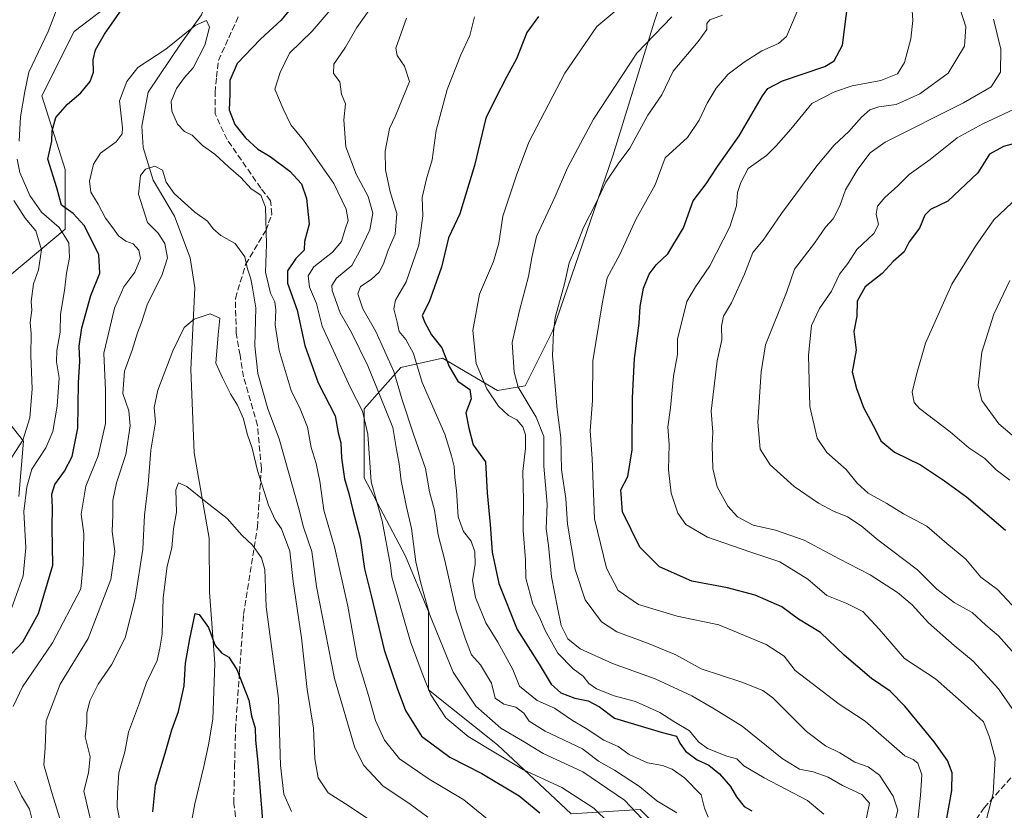
# Model space of a CAD drawing. Units: metres. Extents: x 668623 to 672088, y 4739749 to 4742147.
# Drawn here: x 670116 to 670384, y 4739935 to 4740149 of the extents above; entities that cross this region are included whole.
import ezdxf

# ---------------------------------------------------------------- set-up
doc = ezdxf.new("R2010")
doc.units = ezdxf.units.M
doc.header["$MEASUREMENT"] = 0
doc.linetypes.add('DGN Style 3', pattern=[2.307223458686699, 1.648016756204785, -0.6592067024819142])
for name, color, linetype, lineweight in [('Arbolado forestal CxS', 92, 'Continuous', 0), ('Corriente natural lineal', 142, 'Continuous', 13), ('Curva de nivel maestra', 30, 'Continuous', 30), ('Curva de nivel normal', 30, 'Continuous', 0), ('Senda', 7, 'DGN Style 3', 0)]:
    doc.layers.add(name, color=color, linetype=linetype, lineweight=lineweight)

# ---------------------------------------------------------------- blocks, each defined once
blk = doc.blocks.new('*U5')
at = {"layer": 'Arbolado forestal CxS', "color": 92, "linetype": 'Continuous', "lineweight": 0}
for points in [[(670294.7818, 4740167.452099999, 855.7878999999957), (670288.5325999996, 4740148.6965, 857.718200000003), (670277.2852999996, 4740112.4373, 862.639599999995), (670261.0378999999, 4740064.925100001, 864.1886999999989), (670253.5387000004, 4740049.921700001, 860.9734000000027), (670246.0406999999, 4740048.671700001, 857.4238000000041), (670231.0438999999, 4740057.423900001, 849.2565000000033), (670219.7960999999, 4740054.9231, 841.5341000000045), (670209.7981000004, 4740043.670499999, 830.6726999999955), (670209.7981000004, 4740024.915899999, 828.5743999999977), (670221.0455, 4740003.6599, 833.3542000000016), (670227.2933, 4739988.656099999, 834.8852000000044), (670227.2931000004, 4739967.4003, 829.8163999999962), (670246.0399000002, 4739952.3961, 832.0351999999984), (670266.0356999999, 4739933.640900001, 827.5893999999971), (670284.7816000005, 4739934.890699999, 836.0203000000038), (670298.5292999997, 4739921.136700001, 836.8822999999975)], [(670116.0669999998, 4740019.9157, 831.7453999999999), (670117.3167000003, 4740034.920299999, 836.0191000000051), (670107.3190000001, 4740047.4233, 843.5365000000021)], [(670113.5680999998, 4740079.931700001, 840.7140999999974), (670128.5652999999, 4740092.4353, 828.5412000000069), (670128.5654999996, 4740108.688899999, 822.7133000000031), (670122.3164999997, 4740128.694900001, 827.4756999999955), (670131.0647, 4740146.199300001, 827.6352999999945), (670147.3117000004, 4740158.701900001, 825.1595999999992)]]:
    blk.add_polyline3d(points, dxfattribs=at)
blk = doc.blocks.new('*U7')
at = {"layer": 'Arbolado forestal CxS', "color": 92, "linetype": 'Continuous', "lineweight": 0}
for points in [[(670298.5292999997, 4739921.136700001, 836.8822999999975), (670284.7816000005, 4739934.890699999, 836.0203000000038), (670266.0356999999, 4739933.640900001, 827.5893999999971), (670246.0399000002, 4739952.3961, 832.0351999999984), (670227.2931000004, 4739967.4003, 829.8163999999962), (670227.2933, 4739988.656099999, 834.8852000000044), (670221.0455, 4740003.6599, 833.3542000000016), (670209.7981000004, 4740024.915899999, 828.5743999999977), (670209.7981000004, 4740043.670499999, 830.6726999999955), (670219.7960999999, 4740054.9231, 841.5341000000045), (670231.0438999999, 4740057.423900001, 849.2565000000033), (670246.0406999999, 4740048.671700001, 857.4238000000041), (670253.5387000004, 4740049.921700001, 860.9734000000027), (670261.0378999999, 4740064.925100001, 864.1886999999989), (670277.2852999996, 4740112.4373, 862.639599999995), (670288.5325999996, 4740148.6965, 857.718200000003), (670294.7818, 4740167.452099999, 855.7878999999957)], [(670147.3117000004, 4740158.701900001, 825.1595999999992), (670131.0647, 4740146.199300001, 827.6352999999945), (670122.3164999997, 4740128.694900001, 827.4756999999955), (670128.5654999996, 4740108.688899999, 822.7133000000031), (670128.5652999999, 4740092.4353, 828.5412000000069), (670113.5680999998, 4740079.931700001, 840.7140999999974)], [(670107.3190000001, 4740047.4233, 843.5365000000021), (670117.3167000003, 4740034.920299999, 836.0191000000051), (670116.0669999998, 4740019.9157, 831.7453999999999)]]:
    blk.add_polyline3d(points, dxfattribs=at)

msp = doc.modelspace()

# ---------------------------------------------------------------- linework, layer by layer
at = {"layer": 'Arbolado forestal CxS', "color": 92, "linetype": 'Continuous', "lineweight": 0}
for points in [[(670298.5292999997, 4739921.136700001, 836.8822999999975), (670284.7816000005, 4739934.890699999, 836.0203000000038), (670266.0356999999, 4739933.640900001, 827.5893999999971), (670246.0399000002, 4739952.3961, 832.0351999999984), (670227.2931000004, 4739967.4003, 829.8163999999962), (670227.2933, 4739988.656099999, 834.8852000000044), (670221.0455, 4740003.6599, 833.3542000000016), (670209.7981000004, 4740024.915899999, 828.5743999999977), (670209.7981000004, 4740043.670499999, 830.6726999999955), (670219.7960999999, 4740054.9231, 841.5341000000045), (670231.0438999999, 4740057.423900001, 849.2565000000033), (670246.0406999999, 4740048.671700001, 857.4238000000041), (670253.5387000004, 4740049.921700001, 860.9734000000027), (670261.0378999999, 4740064.925100001, 864.1886999999989), (670277.2852999996, 4740112.4373, 862.639599999995), (670288.5325999996, 4740148.6965, 857.718200000003), (670294.7818, 4740167.452099999, 855.7878999999957)], [(670298.5292999997, 4739921.136700001, 836.8822999999975), (670284.7816000005, 4739934.890699999, 836.0203000000038), (670266.0356999999, 4739933.640900001, 827.5893999999971), (670246.0399000002, 4739952.3961, 832.0351999999984), (670227.2931000004, 4739967.4003, 829.8163999999962), (670227.2933, 4739988.656099999, 834.8852000000044), (670221.0455, 4740003.6599, 833.3542000000016), (670209.7981000004, 4740024.915899999, 828.5743999999977), (670209.7981000004, 4740043.670499999, 830.6726999999955), (670219.7960999999, 4740054.9231, 841.5341000000045), (670231.0438999999, 4740057.423900001, 849.2565000000033), (670246.0406999999, 4740048.671700001, 857.4238000000041), (670253.5387000004, 4740049.921700001, 860.9734000000027), (670261.0378999999, 4740064.925100001, 864.1886999999989), (670277.2852999996, 4740112.4373, 862.639599999995), (670288.5325999996, 4740148.6965, 857.718200000003), (670294.7818, 4740167.452099999, 855.7878999999957)], [(670147.3117000004, 4740158.701900001, 825.1595999999992), (670131.0647, 4740146.199300001, 827.6352999999945), (670122.3164999997, 4740128.694900001, 827.4756999999955), (670128.5654999996, 4740108.688899999, 822.7133000000031), (670128.5652999999, 4740092.4353, 828.5412000000069), (670113.5680999998, 4740079.931700001, 840.7140999999974)], [(670147.3117000004, 4740158.701900001, 825.1595999999992), (670131.0647, 4740146.199300001, 827.6352999999945), (670122.3164999997, 4740128.694900001, 827.4756999999955), (670128.5654999996, 4740108.688899999, 822.7133000000031), (670128.5652999999, 4740092.4353, 828.5412000000069), (670113.5680999998, 4740079.931700001, 840.7140999999974)], [(670107.3190000001, 4740047.4233, 843.5365000000021), (670117.3167000003, 4740034.920299999, 836.0191000000051), (670116.0669999998, 4740019.9157, 831.7453999999999)], [(670107.3190000001, 4740047.4233, 843.5365000000021), (670117.3167000003, 4740034.920299999, 836.0191000000051), (670116.0669999998, 4740019.9157, 831.7453999999999)]]:
    msp.add_polyline3d(points, dxfattribs=at)
at = {"layer": 'Corriente natural lineal', "color": 142, "linetype": 'Continuous', "lineweight": 13}
msp.add_polyline3d([(670167.5701000001, 4740156.0601, 820.6735999999946), (670165.6700999998, 4740150.700099999, 820.6849999999977), (670160.1101000002, 4740143.040100001, 820.4860999999946), (670151.1700999998, 4740129.6501, 817.5326999999961), (670149.3901000004, 4740120.4101, 817.3990000000049), (670149.8000999996, 4740114.620100001, 816.5426000000007), (670152.4901000002, 4740105.770099999, 814.1263999999939), (670158.3201000001, 4740096.050100001, 812.9590999999928), (670162.5900999998, 4740084.720100001, 812.1235000000015), (670163.8501000004, 4740076.520099999, 811.2697999999947), (670162.7100999998, 4740054.390100001, 808.184699999998), (670163.6001000004, 4740031.690099999, 807.1061999999947), (670167.6700999998, 4740008.550100001, 803.5050000000047), (670167.8000999996, 4739993.850099999, 801.1854000000022), (670169.2401000002, 4739974.4901, 798.6848000000027), (670168.6700999998, 4739959.4301, 796.8459000000004), (670167.5301000001, 4739952.420100001, 796.2017000000051), (670166.2901, 4739946.530099999, 795.8252999999969), (670163.7801000001, 4739936.4001, 795.2623000000021), (670162.6300999997, 4739929.960100001, 794.3361000000006)], dxfattribs=at)
at = {"layer": 'Curva de nivel maestra', "color": 30, "linetype": 'Continuous', "lineweight": 30, "flags": 128}
for points, elevation in [([(670193.0999999996, 4740156.420100001), (670187.2800000003, 4740149.2301), (670181.6699999999, 4740144.0801), (670175.3300000001, 4740137.4801), (670173.3600000005, 4740132.880100001), (670173.3399999999, 4740129.110099999), (670173.1399999997, 4740124.880100001), (670174.6600000003, 4740120.880100001), (670177.5999999996, 4740117.2601), (670180.9199999999, 4740114.2501), (670184.2400000002, 4740112.170100001), (670189.5800000001, 4740108.210100001), (670192.7400000002, 4740104.780099999), (670194.0999999996, 4740100.800100001), (670194.8399999999, 4740093.870100001), (670193.6299999999, 4740089.1501), (670193.4900000002, 4740086.800100001), (670191.2000000002, 4740084.4801), (670188.9900000002, 4740081.140100001), (670188.9900000002, 4740077.8101), (670191.5800000001, 4740070.5101), (670193.6600000003, 4740060.890100001), (670197.3399999999, 4740050.7301), (670201.9199999999, 4740041.790100001), (670202.7800000003, 4740037.1501), (670203.4400000004, 4740034.4901), (670203.6399999997, 4740030.370100001), (670204.4699999997, 4740024.670100001), (670205.6500000004, 4740020.700099999), (670206.7100000001, 4740016.140100001), (670208.6799999997, 4740008.520099999), (670209.8899999997, 4740000.210100001), (670211.79, 4739992.610099999), (670215.2699999996, 4739978.2601), (670218.79, 4739967.840100001), (670221, 4739961.720100001), (670225.4000000004, 4739954.7501), (670233.04, 4739949.030099999), (670241.7800000003, 4739944.620100001), (670251.9199999999, 4739938.5701), (670257.4600000001, 4739933.960100001)], 825), ([(670367.7100000001, 4739930.940099999), (670369.4199999999, 4739940.040100001), (670369.4600000001, 4739944.8101), (670368.1799999997, 4739948.140100001), (670364.54, 4739953.2601), (670356.5899999999, 4739962.970100001), (670352.6100000005, 4739966.9801), (670347.5300000003, 4739970.470100001), (670340.1799999997, 4739976.770099999), (670333.7000000002, 4739982.9101), (670327.7300000006, 4739986.550100001), (670323.2199999997, 4739989.880100001), (670315.9600000001, 4739993.0801), (670308.4400000004, 4739995.090100001), (670298.7699999996, 4739996.890100001), (670290.0199999996, 4740000.7401), (670284.6600000003, 4740006.0701), (670279.9500000002, 4740015.670100001), (670279.4800000006, 4740021.6501), (670281.3600000005, 4740025.3301), (670282.6100000005, 4740032.5801), (670282.6200000001, 4740046.690099999), (670283.2000000002, 4740057.3301), (670284.4400000004, 4740066.950099999), (670284.7199999997, 4740071.4301), (670285.6399999997, 4740076.420100001), (670287.1600000003, 4740080.2601), (670289.1299999999, 4740082.7601), (670292.2400000002, 4740085.8101), (670296.5, 4740092.8101), (670299.1799999997, 4740100.140100001), (670302.6500000004, 4740104.8101), (670305.7599999999, 4740109.4801), (670311.5899999999, 4740117.8101), (670317.9600000001, 4740128.710100001), (670319.4100000003, 4740130.6801), (670323.3799999999, 4740132.7501), (670334.9299999997, 4740136.700099999), (670337.4400000004, 4740138.1601), (670339.7300000006, 4740142.470100001), (670341.25, 4740154.4801)], 875), ([(670112.7199999997, 4739975.6601), (670117.1200000001, 4739980.4001), (670121.3300000001, 4739988.0601), (670125.2300000006, 4740001.220100001), (670125.0899999999, 4740011.460100001), (670125.1699999999, 4740016.920100001), (670125, 4740020.530099999), (670125.8099999997, 4740023.1501), (670128.4600000001, 4740026.720100001), (670130.54, 4740030.7601), (670132.04, 4740038.390100001), (670132.2699999996, 4740050.770099999), (670132.6200000001, 4740056.630100001), (670132.4400000004, 4740060.710100001), (670133.1299999999, 4740065.640100001), (670135.6100000005, 4740074.4301), (670138.0099999999, 4740080.5001), (670137.7400000002, 4740085.5601), (670133.7599999999, 4740093.440099999), (670130.7599999999, 4740096.720100001), (670127.6399999997, 4740098.9801), (670126.3399999999, 4740103.690099999), (670123.9199999999, 4740111.530099999), (670124.9600000001, 4740116.4101), (670125.0800000001, 4740119.140100001), (670126.0999999996, 4740122.770099999), (670129.2100000001, 4740126.4301), (670132.8899999997, 4740129.520099999), (670135.4199999999, 4740132.5801), (670136.2599999999, 4740135.140100001), (670136.2300000006, 4740138.4801), (670136.8499999996, 4740141.140100001), (670139.2800000003, 4740145.4801), (670144.7400000002, 4740153.2301)], 825), ([(670257.1799999997, 4740150.280099999), (670254, 4740145.9001), (670251.2000000002, 4740138.720100001), (670248.5800000001, 4740133.950099999), (670245.3600000005, 4740127.8101), (670242.8200000003, 4740122.640100001), (670239.7999999998, 4740109.780099999), (670235.7800000003, 4740096.640100001), (670232.7000000002, 4740090.140100001), (670230.7800000003, 4740082.200099999), (670227.4699999997, 4740072.710100001), (670225.5800000001, 4740069.040100001), (670226.2199999997, 4740067.270099999), (670228.04, 4740063.7601), (670230.8700000001, 4740060.290100001), (670232.9000000004, 4740055.1601), (670235.25, 4740051.170100001), (670238.5, 4740048.890100001), (670238.8300000001, 4740046.440099999), (670237.4000000004, 4740042.550100001), (670238.2100000001, 4740038.470100001), (670239.3799999999, 4740033.890100001), (670242.7199999997, 4740029.3201), (670243.1600000003, 4740020.840100001), (670244.0599999997, 4740012.2401), (670244.54, 4740004.790100001), (670246.4000000004, 4739996.2401), (670251.3300000001, 4739983.710100001), (670257.3099999997, 4739974.350099999), (670260.5599999997, 4739968.940099999), (670263.1799999997, 4739966.5601), (670267.0199999996, 4739965.0801), (670270.6600000003, 4739964.370100001), (670273.7000000002, 4739962.7401), (670277.7400000002, 4739959.700099999), (670290.4800000006, 4739955.880100001), (670294.6200000001, 4739954.7601), (670295.4900000002, 4739952.860099999), (670297.0499999998, 4739950.690099999), (670300.2300000006, 4739948.350099999), (670303.3499999996, 4739946.9001), (670306.2800000003, 4739944.540100001), (670309.2999999998, 4739941.090100001), (670310.9500000002, 4739938.3201), (670312.9699999997, 4739935.720100001), (670315.0599999997, 4739934.540100001)], 850), ([(670389.0999999996, 4740116.4801), (670383.4299999997, 4740114.9001), (670379.5999999996, 4740112.8201), (670376.4299999997, 4740107.8101), (670368.2599999999, 4740100.050100001), (670363.5899999999, 4740097.850099999), (670362.0700000003, 4740096.3201), (670360.5899999999, 4740092.720100001), (670357.7699999996, 4740089.030099999), (670356.4299999997, 4740086.290100001), (670353.4299999997, 4740083.690099999), (670350.4400000004, 4740080.470100001), (670345.8200000003, 4740076.790100001), (670343.6699999999, 4740072.9001), (670343.5499999998, 4740068.840100001), (670342.7800000003, 4740064.6601), (670343.3799999999, 4740059.590100001), (670342.3300000001, 4740053.720100001), (670343.4699999997, 4740049.190099999), (670345.3499999996, 4740044.0701), (670348.6299999999, 4740038.0101), (670350.0800000001, 4740034.970100001), (670353.8300000001, 4740031.9101), (670360.8899999997, 4740028.4801), (670367.3700000001, 4740024.100099999), (670373.4000000004, 4740019.780099999), (670383.9699999997, 4740010.690099999)], 900), ([(670152.4000000004, 4739934.2601), (670153.1600000003, 4739941.4301), (670155.79, 4739950.1501), (670157.54, 4739956.4901), (670159.3799999999, 4739961.4901), (670160.9199999999, 4739968.450099999), (670161.2599999999, 4739974.600099999), (670162.4900000002, 4739981.2301), (670163.9000000004, 4739988.0601), (670165.0199999996, 4739987.790100001), (670167.5300000003, 4739984.270099999), (670169.3399999999, 4739979.440099999), (670171.1200000001, 4739977.340100001), (670173.0300000003, 4739976.220100001), (670175.1900000004, 4739972.840100001), (670178.5099999999, 4739964.5601), (670179.1799999997, 4739960.300100001), (670180.2400000002, 4739956.9101), (670180.2699999996, 4739953.720100001), (670180.9600000001, 4739947.670100001), (670182.1699999999, 4739931.880100001)], 800.0000000000001)]:
    msp.add_lwpolyline(points, dxfattribs=dict(at, elevation=elevation))
at = {"layer": 'Curva de nivel normal', "color": 30, "linetype": 'Continuous', "lineweight": 0, "flags": 128}
for points, elevation in [([(670204.7800000003, 4740157.0001), (670195.7100000001, 4740146.280099999), (670189.5099999999, 4740140.2401), (670186.9800000006, 4740135.0701), (670185.5800000001, 4740130.4801), (670187.7800000003, 4740125.140100001), (670189.8600000005, 4740120.850099999), (670193.3399999999, 4740116.6501), (670201.5499999998, 4740104.840100001), (670204.9299999997, 4740097.9001), (670205.4500000002, 4740094.8101), (670204.6299999999, 4740092.4801), (670203.6299999999, 4740089.140100001), (670201.2300000006, 4740086.270099999), (670196.1600000003, 4740082.220100001), (670194.5700000003, 4740079.8101), (670194.9800000006, 4740076.690099999), (670196.8200000003, 4740072.280099999), (670198.4100000003, 4740066.140100001), (670206.0499999998, 4740049.350099999), (670209.3399999999, 4740043.030099999), (670210.8099999997, 4740036.790100001), (670211.6900000004, 4740023.8301), (670214.6500000004, 4740013.2301), (670216.9699999997, 4740001.120100001), (670217.2999999998, 4739998.0101), (670222.3700000001, 4739980.440099999), (670225.8200000003, 4739971.190099999), (670227.8799999999, 4739966.020099999), (670231.9800000006, 4739959.7401), (670238, 4739954.710100001), (670253.1100000005, 4739945.670100001), (670263.4400000004, 4739940.800100001), (670272.1699999999, 4739935.2601), (670276.3600000005, 4739931.1501)], 830), ([(670358.4299999997, 4740154.4801), (670358.7599999999, 4740149.140100001), (670358.2599999999, 4740144.140100001), (670356.5199999996, 4740137.780099999), (670354.6500000004, 4740134.6801), (670350.1200000001, 4740132.9001), (670342.2800000003, 4740131.420100001), (670337.4900000002, 4740129.790100001), (670331.3200000003, 4740126.610099999), (670325.6200000001, 4740119.630100001), (670321.7000000002, 4740115.140100001), (670319.0899999999, 4740112.520099999), (670314.0999999996, 4740108.9801), (670312.0999999996, 4740105.190099999), (670311.2000000002, 4740102.4801), (670310.9199999999, 4740098.8101), (670309.0599999997, 4740093.140100001), (670303.7000000002, 4740082.4801), (670299.75, 4740076.8101), (670297.4100000003, 4740072.8201), (670294.8399999999, 4740062.610099999), (670294.8600000005, 4740058.440099999), (670293.8300000001, 4740052.5101), (670292.9800000006, 4740043.9101), (670292.2400000002, 4740038.790100001), (670292.6200000001, 4740034.030099999), (670292.4199999999, 4740027.100099999), (670293.1900000004, 4740020.7401), (670294.9900000002, 4740015.380100001), (670297.1900000004, 4740012.2401), (670303.0700000003, 4740008.790100001), (670314.8399999999, 4740004.720100001), (670322.6600000003, 4740002.120100001), (670330.2699999996, 4739997.4301), (670335.4500000002, 4739993.0101), (670340.8600000005, 4739990.850099999), (670345.2199999997, 4739988.620100001), (670349.6200000001, 4739983.850099999), (670356.5199999996, 4739975.860099999), (670364.9600000001, 4739970.3101), (670372.7199999997, 4739963.4301), (670377.9600000001, 4739958.640100001), (670379.5999999996, 4739954.530099999), (670381.1600000003, 4739948.8201), (670380.5800000001, 4739939.170100001), (670376.75, 4739924.220100001)], 880), ([(670116.1600000003, 4740116.340100001), (670116.4900000002, 4740123.020099999), (670117.6200000001, 4740129.850099999), (670118.7800000003, 4740135.1501), (670124.0199999996, 4740146.200099999), (670126.6200000001, 4740152.9801)], 830), ([(670286.9000000004, 4739930.610099999), (670280.5, 4739937.370100001), (670269.1799999997, 4739945.090100001), (670258.4400000004, 4739950.0601), (670252.7800000003, 4739953.5101), (670246.8899999997, 4739956.9801), (670240.1100000005, 4739962.950099999), (670233.9400000004, 4739972.200099999), (670227.54, 4739987.880100001), (670225.2300000006, 4739996.360099999), (670223.79, 4740002.090100001), (670222.6200000001, 4740011.220100001), (670221.1699999999, 4740017.420100001), (670219.8399999999, 4740024.1501), (670219.3200000003, 4740028.720100001), (670218.6200000001, 4740032.610099999), (670217.5999999996, 4740038.6501), (670214.1200000001, 4740047.130100001), (670210.8300000001, 4740055.4001), (670206.3899999997, 4740064.4001), (670203.2400000002, 4740069.720100001), (670201.1299999999, 4740075.840100001), (670201.0599999997, 4740077.200099999), (670202.3300000001, 4740079.140100001), (670206.4699999997, 4740082.640100001), (670208.5700000003, 4740086.440099999), (670211.3200000003, 4740092.300100001), (670212.1200000001, 4740096.850099999), (670210.8700000001, 4740101.360099999), (670207.6299999999, 4740107.440099999), (670204.8499999996, 4740114.880100001), (670204.2400000002, 4740122.140100001), (670204.75, 4740126.4801), (670203.6799999997, 4740129.140100001), (670203.2199999997, 4740132.460100001), (670201.4400000004, 4740134.7301), (670201.5999999996, 4740137.3201), (670204.7400000002, 4740141.9101), (670207.8300000001, 4740147.2401), (670212.6600000003, 4740154.120100001)], 835), ([(670279.5199999996, 4740152.9101), (670273.0199999996, 4740147.520099999), (670264.25, 4740134.8101), (670254.5300000003, 4740116.140100001), (670251.1399999997, 4740107.140100001), (670247.4500000002, 4740096.040100001), (670246.3600000005, 4740088.720100001), (670244.9600000001, 4740083.710100001), (670241.1200000001, 4740074.8201), (670239.2800000003, 4740064.940099999), (670240.2000000002, 4740055.960100001), (670243.0700000003, 4740049.110099999), (670246.29, 4740044.450099999), (670249.0199999996, 4740041.870100001), (670251.2199999997, 4740040.710100001), (670252.8700000001, 4740038.8301), (670253.5800000001, 4740036.610099999), (670253.6100000005, 4740033.0101), (670252.8499999996, 4740026.640100001), (670253.04, 4740018.920100001), (670253, 4740010.6501), (670253.5999999996, 4740002.700099999), (670253.7199999997, 4739997.720100001), (670255.5899999999, 4739990.620100001), (670257.4100000003, 4739987.120100001), (670258.9500000002, 4739983.460100001), (670262.4299999997, 4739977.340100001), (670266.5800000001, 4739973.090100001), (670269.29, 4739971.050100001), (670270.8399999999, 4739969.0601), (670272.8700000001, 4739967.620100001), (670277.6699999999, 4739965.720100001), (670283.4400000004, 4739964.1801), (670290.1200000001, 4739961.200099999), (670293.8600000005, 4739958.770099999), (670298.1299999999, 4739956.200099999), (670300.6299999999, 4739953.2401), (670303.0099999999, 4739951.450099999), (670308.2599999999, 4739949.3301), (670310.9900000002, 4739948.5801), (670312.8899999997, 4739946.7401), (670318.4100000003, 4739943.420100001), (670330.2199999997, 4739937.300100001), (670334.6500000004, 4739933.590100001)], 855), ([(670328.5, 4740154.120100001), (670324.4900000002, 4740144.770099999), (670322.3099999997, 4740142.9001), (670317.7800000003, 4740140.950099999), (670312.9800000006, 4740137.790100001), (670308.6500000004, 4740134.620100001), (670305.4000000004, 4740130.8101), (670302.9800000006, 4740126.720100001), (670300.7800000003, 4740122.120100001), (670297.6299999999, 4740117.390100001), (670291.5199999996, 4740111.8101), (670288.8200000003, 4740104.540100001), (670283.5800000001, 4740095.0801), (670279.2699999996, 4740085.5801), (670275.8200000003, 4740079.290100001), (670274.4299999997, 4740072.190099999), (670271.9000000004, 4740056.6801), (670271.7999999998, 4740045.9301), (670271.2000000002, 4740037.6801), (670271.7100000001, 4740030.1501), (670272.3899999997, 4740013.8201), (670275.5700000003, 4740000.380100001), (670278.79, 4739994.340100001), (670284.3300000001, 4739990.550100001), (670294.7699999996, 4739987.340100001), (670306.0999999996, 4739984.9801), (670318.9299999997, 4739979.690099999), (670323.8600000005, 4739976.4901), (670326.8499999996, 4739972.610099999), (670338.7599999999, 4739963.4801), (670345.7999999998, 4739958.850099999), (670356.6299999999, 4739949.4301), (670358.9000000004, 4739948.4801), (670360.1900000004, 4739947.4301), (670361.2400000002, 4739944.3201), (670360.8300000001, 4739938.620100001), (670360.0800000001, 4739931.0801)], 870), ([(670371.6399999997, 4740152.2401), (670373.1600000003, 4740147.4301), (670372.8200000003, 4740142.1501), (670368.3600000005, 4740134.880100001), (670360.6600000003, 4740129.2501), (670354.29, 4740126.3101), (670349.5999999996, 4740125.6601), (670347.0999999996, 4740124.9001), (670344.8499999996, 4740122.880100001), (670341.4400000004, 4740118.970100001), (670337.4000000004, 4740115.3101), (670332.6799999997, 4740109.720100001), (670323.1299999999, 4740096.690099999), (670318.1900000004, 4740089.4801), (670315.3399999999, 4740086.140100001), (670313.1100000005, 4740080.2301), (670309.5199999996, 4740072.4801), (670307.3499999996, 4740068.8201), (670306.8200000003, 4740066.1501), (670306.9400000004, 4740062.460100001), (670305.6799999997, 4740056.6801), (670303.9900000002, 4740043.040100001), (670304.4800000006, 4740037.340100001), (670304.3399999999, 4740033.7601), (670304.4400000004, 4740027.5101), (670305.6900000004, 4740022.540100001), (670308.5700000003, 4740017.290100001), (670311.1699999999, 4740014.390100001), (670315.4100000003, 4740012.130100001), (670321.5199999996, 4740010.7401), (670329.3099999997, 4740007.9801), (670338.7400000002, 4740002.9101), (670347.2300000006, 4739998.5601), (670354.6399999997, 4739993.800100001), (670358.5999999996, 4739990.420100001), (670363.04, 4739985.540100001), (670370, 4739979.390100001), (670375.1399999997, 4739975.190099999), (670382.04, 4739967.620100001), (670388.2400000002, 4739958.780099999)], 885), ([(670114.4800000006, 4739962.8201), (670117.0499999998, 4739968.1501), (670125.2100000001, 4739980.1501), (670132.8700000001, 4739994.8201), (670133.5199999996, 4740001.4901), (670133.6600000003, 4740009.710100001), (670132.9100000003, 4740015.050100001), (670134.1799999997, 4740022.710100001), (670137.5300000003, 4740030.950099999), (670139.5599999997, 4740039.690099999), (670139.5700000003, 4740048.780099999), (670139.0999999996, 4740058.8101), (670141.9900000002, 4740070.9801), (670144.5700000003, 4740076.8101), (670147.5099999999, 4740080.8101), (670149.0899999999, 4740084.4801), (670148.6100000005, 4740086.8101), (670147.0499999998, 4740088.5001), (670145.0700000003, 4740089.2601), (670143.0800000001, 4740090.700099999), (670141.5899999999, 4740092.8301), (670139.5599999997, 4740095.470100001), (670137.5800000001, 4740099.2601), (670135.5899999999, 4740102.5701), (670135.1799999997, 4740105.4801), (670136.3099999997, 4740110.140100001), (670138.2400000002, 4740113.0801), (670142.4600000001, 4740116.2301), (670144.0499999998, 4740118.360099999), (670144.1699999999, 4740119.970100001), (670143.3799999999, 4740127.370100001), (670145.3499999996, 4740132.590100001), (670148.3200000003, 4740136.380100001), (670155.9400000004, 4740141.4101), (670163.9000000004, 4740147.7501), (670166.9600000001, 4740149.140100001), (670167.8200000003, 4740147.3301), (670166.5, 4740142.4101), (670163.4100000003, 4740136.340100001), (670161.04, 4740133.670100001), (670158.8300000001, 4740130.670100001), (670157.4000000004, 4740127.170100001), (670157.5599999997, 4740124.5601), (670159.1200000001, 4740121.030099999), (670161, 4740119.0001), (670163.0800000001, 4740117.9901), (670165.8799999999, 4740115.1801), (670169.2300000006, 4740112.8201), (670173, 4740109.4001), (670176.3399999999, 4740106.550100001), (670179.1500000004, 4740103.4101), (670181.7100000001, 4740101.710100001), (670183.0099999999, 4740098.460100001), (670183.3200000003, 4740088.4101), (670182.9800000006, 4740080.790100001), (670184.3499999996, 4740075.0801), (670185.5099999999, 4740072.720100001), (670185.8300000001, 4740070.4901), (670185.6299999999, 4740066.4901), (670186.7400000002, 4740059.4901), (670189.9699999997, 4740048.700099999), (670192.4600000001, 4740043.690099999), (670194.4299999997, 4740038.700099999), (670195.4100000003, 4740033.1501), (670196.7800000003, 4740028.8201), (670197.75, 4740024.050100001), (670198.8899999997, 4740016.1601), (670201.8300000001, 4740005.870100001), (670205.3399999999, 4739990.050100001), (670207.9299999997, 4739975.970100001), (670211.0199999996, 4739965.8101), (670212.8600000005, 4739959.0101), (670215.2800000003, 4739953.6801), (670219.4400000004, 4739948.6501), (670227.4800000006, 4739943.090100001), (670236.9000000004, 4739937.530099999), (670245.2199999997, 4739930.7401)], 820), ([(670294.7199999997, 4739933.950099999), (670289.25, 4739937.2401), (670284.54, 4739941.130100001), (670277.7999999998, 4739945.5701), (670273.4400000004, 4739948.0001), (670269.0999999996, 4739951.3201), (670258.9500000002, 4739956.130100001), (670254.6200000001, 4739958.850099999), (670253.1399999997, 4739960.9801), (670250.9800000006, 4739962.690099999), (670247.7199999997, 4739963.4301), (670245.4100000003, 4739965.140100001), (670244.3499999996, 4739969.140100001), (670241.3799999999, 4739974.110099999), (670238.9500000002, 4739976.9001), (670237.3600000005, 4739981.090100001), (670234.79, 4739988.8201), (670231.7400000002, 4740002.4901), (670229.8899999997, 4740009.4801), (670228.8899999997, 4740016.1501), (670227.54, 4740021.1601), (670226.5, 4740027.520099999), (670223.1600000003, 4740036.7601), (670220.1299999999, 4740046.0801), (670217.8799999999, 4740053.8201), (670212.9500000002, 4740064.6601), (670209.4800000006, 4740070.860099999), (670208.0800000001, 4740074.9301), (670208.8200000003, 4740076.920100001), (670211.7300000006, 4740078.8101), (670213.8600000005, 4740080.800100001), (670215.0899999999, 4740083.100099999), (670216.3399999999, 4740086.800100001), (670218.2199999997, 4740091.1501), (670218.6299999999, 4740096.7601), (670216.9000000004, 4740102.600099999), (670215.5800000001, 4740108.610099999), (670215.5300000003, 4740113.640100001), (670216.6900000004, 4740119.840100001), (670218.29, 4740123.280099999), (670220.1399999997, 4740127.670100001), (670222.1200000001, 4740132.610099999), (670220.7300000006, 4740136.7601), (670218.7199999997, 4740139.610099999), (670218.4199999999, 4740141.620100001), (670221.2699999996, 4740149.7601)], 840), ([(670303.2400000002, 4739932.780099999), (670302.2199999997, 4739935.2401), (670301.2999999998, 4739938.850099999), (670296.7699999996, 4739943.440099999), (670293.4299999997, 4739945.800100001), (670290.7699999996, 4739946.770099999), (670286.7800000003, 4739947.4901), (670281.7800000003, 4739949.780099999), (670278.7800000003, 4739951.970100001), (670274.8600000005, 4739953.690099999), (670270.0700000003, 4739956.840100001), (670266.3300000001, 4739959.040100001), (670261.4900000002, 4739962.370100001), (670256.7699999996, 4739964.4801), (670251.9900000002, 4739968.360099999), (670250.1799999997, 4739972.850099999), (670246.1399999997, 4739980.340100001), (670242.8300000001, 4739985.540100001), (670240.0099999999, 4739992.420100001), (670239.2400000002, 4739997.0601), (670239.9199999999, 4740001.5101), (670239.8700000001, 4740004.840100001), (670238.8300000001, 4740007.770099999), (670236.7300000006, 4740010.370100001), (670235.3300000001, 4740014.380100001), (670234.9000000004, 4740021.5101), (670234.4100000003, 4740025.030099999), (670234.2400000002, 4740028.050100001), (670233.5099999999, 4740030.960100001), (670231.6600000003, 4740036.8201), (670225.5199999996, 4740050.800100001), (670223.2000000002, 4740058.7401), (670221.1399999997, 4740062.540100001), (670219.3200000003, 4740064.710100001), (670218.7800000003, 4740067.200099999), (670217.8499999996, 4740070.800100001), (670218.2800000003, 4740073.2301), (670221.2400000002, 4740078.140100001), (670224.6500000004, 4740088.140100001), (670225.6900000004, 4740096.140100001), (670225.5499999998, 4740101.0601), (670226.6900000004, 4740106.130100001), (670228.2800000003, 4740111.3301), (670229.3200000003, 4740119.2401), (670232.3799999999, 4740130.420100001), (670236.0700000003, 4740139.8101), (670238.5300000003, 4740145.040100001), (670239.75, 4740150.1501)], 845), ([(670293.3700000001, 4740150.1801), (670283.8200000003, 4740140.270099999), (670272.0599999997, 4740122.3101), (670264.9900000002, 4740109.130100001), (670261.7000000002, 4740101.3101), (670256.5999999996, 4740090.4801), (670255.3399999999, 4740084.8101), (670254.4100000003, 4740079.610099999), (670251.9500000002, 4740070.380100001), (670250.0199999996, 4740061.720100001), (670250.5499999998, 4740053.610099999), (670251.5999999996, 4740049.600099999), (670256.5, 4740041.420100001), (670258.5800000001, 4740036.1501), (670258.6299999999, 4740028.1501), (670259.4800000006, 4740017.7601), (670259.1900000004, 4740011.0801), (670259.8600000005, 4740006.5601), (670260.6399999997, 4739998.0801), (670262.3399999999, 4739989.6801), (670263.2699999996, 4739984.8301), (670265.1399999997, 4739981.220100001), (670268.4299999997, 4739978.4801), (670277.2000000002, 4739974.520099999), (670288.8099999997, 4739970.3201), (670298.7599999999, 4739965.7601), (670304.8200000003, 4739962.210100001), (670312.4199999999, 4739957.470100001), (670323.2800000003, 4739948.670100001), (670328.0499999998, 4739945.770099999), (670331.6900000004, 4739945.0801), (670335.8200000003, 4739943.640100001), (670339.7100000001, 4739941.360099999), (670344.9400000004, 4739938.950099999), (670347, 4739936.600099999), (670345.9600000001, 4739931.340100001)], 860), ([(670353.5899999999, 4739930.4901), (670354.7000000002, 4739934.640100001), (670353.4299999997, 4739938.5001), (670349.7800000003, 4739944.170100001), (670346.6200000001, 4739946.420100001), (670343.0099999999, 4739947.720100001), (670338.9500000002, 4739950.270099999), (670335.0599999997, 4739952.120100001), (670329.9299999997, 4739956.0701), (670320.8099999997, 4739965.1601), (670318.0700000003, 4739967.1501), (670312.3899999997, 4739969.450099999), (670301.3200000003, 4739973.020099999), (670294.4299999997, 4739976.840100001), (670286.7599999999, 4739980.0801), (670278.4400000004, 4739983.0801), (670274.2800000003, 4739985.870100001), (670272.1299999999, 4739988.6501), (670269.8399999999, 4739991.8201), (670267.0999999996, 4740000.050100001), (670265, 4740012.390100001), (670264.5599999997, 4740019.300100001), (670263.3799999999, 4740027.130100001), (670263.2000000002, 4740035.8201), (670262.2100000001, 4740043.4901), (670260.9299999997, 4740058.1501), (670261.2000000002, 4740064.4901), (670261.6799999997, 4740068.4801), (670264.2100000001, 4740077.610099999), (670265.4299999997, 4740083.340100001), (670267.2199999997, 4740087.280099999), (670269.3399999999, 4740092.940099999), (670272.7400000002, 4740099.420100001), (670275.4299999997, 4740105.200099999), (670278.75, 4740110.210100001), (670281.9000000004, 4740114.4801), (670286.7999999998, 4740123.4301), (670290.6299999999, 4740128.950099999), (670293.7000000002, 4740135.4301), (670300.5300000003, 4740143.4801), (670302.8600000005, 4740146.7401), (670302.8399999999, 4740148.300100001), (670303.7000000002, 4740149.360099999), (670307.1299999999, 4740150.590100001)], 865), ([(670380.7300000006, 4740149.470100001), (670382.6799999997, 4740141.380100001), (670382.6299999999, 4740135.140100001), (670380.0499999998, 4740131.140100001), (670372.5800000001, 4740126.8101), (670351.3099999997, 4740116.140100001), (670347.1600000003, 4740113.210100001), (670343.8200000003, 4740108.8101), (670340.5, 4740103.140100001), (670339.0099999999, 4740098.8101), (670337.1600000003, 4740095.2501), (670335.1100000005, 4740093.0001), (670332.1200000001, 4740088.690099999), (670326.6600000003, 4740081.6501), (670324.5199999996, 4740075.2401), (670318.7999999998, 4740061.020099999), (670317.5599999997, 4740053.720100001), (670316.7199999997, 4740040.100099999), (670317.3200000003, 4740032.700099999), (670320.0800000001, 4740028.460100001), (670326.5700000003, 4740022.620100001), (670333.1600000003, 4740018.040100001), (670337.2000000002, 4740015.880100001), (670341.0099999999, 4740014.380100001), (670344.7400000002, 4740011.9101), (670349.2599999999, 4740008.120100001), (670360.04, 4739999.9101), (670365.2999999998, 4739994.710100001), (670370.0199999996, 4739991.100099999), (670374.8600000005, 4739988.350099999), (670378.6399999997, 4739984.9101), (670382.0499999998, 4739982.030099999), (670386.3399999999, 4739977.210100001)], 890), ([(670386.0999999996, 4740125.020099999), (670377.7699999996, 4740121.0801), (670370.79, 4740117.3101), (670363.5199999996, 4740111.4101), (670357.79, 4740107.3301), (670354.7000000002, 4740104.220100001), (670351.1600000003, 4740101.040100001), (670349.1799999997, 4740098.700099999), (670348.8700000001, 4740096.550100001), (670349.4400000004, 4740093.7401), (670348.1600000003, 4740091.300100001), (670343.5999999996, 4740086.9901), (670341.1100000005, 4740083.140100001), (670338.8600000005, 4740080.280099999), (670336.7000000002, 4740075.6801), (670333.4199999999, 4740070.9301), (670331.2400000002, 4740066.340100001), (670330.4199999999, 4740058.2501), (670330.8600000005, 4740044.340100001), (670332.8099999997, 4740035.7401), (670335.4800000006, 4740031.8301), (670340.6900000004, 4740027.1601), (670343.6600000003, 4740023.4901), (670346.7000000002, 4740020.7601), (670351.7599999999, 4740017.9801), (670356.2100000001, 4740015.1501), (670362.6299999999, 4740011.780099999), (670368.0199999996, 4740007.100099999), (670373.1399999997, 4740002.8201), (670377.2599999999, 4739997.9901), (670381.7800000003, 4739994.630100001), (670387.0599999997, 4739988.960100001)], 895), ([(670113.5499999998, 4739988.1501), (670117.1600000003, 4739998.3301), (670117.9600000001, 4740005.9301), (670117.3399999999, 4740015.8201), (670118.2000000002, 4740022.4901), (670119.5300000003, 4740027.300100001), (670123.3300000001, 4740033.0801), (670125.2699999996, 4740037.540100001), (670126.4500000002, 4740044.440099999), (670126.9400000004, 4740052.0601), (670126.2599999999, 4740056.4901), (670126.3200000003, 4740059.4901), (670127.25, 4740064.4901), (670127.3799999999, 4740069.4301), (670128.4699999997, 4740075.850099999), (670128.9500000002, 4740080.4901), (670129.7999999998, 4740084.7401), (670129.5800000001, 4740088.8101), (670126.9400000004, 4740092.890100001), (670122.1799999997, 4740097.140100001), (670119.0300000003, 4740101.610099999), (670116.29, 4740107.860099999), (670115.5999999996, 4740111.520099999)], 830), ([(670127.6200000001, 4739930.9901), (670125.04, 4739939.0801), (670122.79, 4739947.0101), (670123.1399999997, 4739951.640100001), (670123.4699999997, 4739958.950099999), (670127.2599999999, 4739968.920100001), (670134.8300000001, 4739981.300100001), (670141.0099999999, 4739997.3301), (670142.1200000001, 4740004.960100001), (670141.3300000001, 4740010.380100001), (670141.5899999999, 4740014.790100001), (670141.5800000001, 4740018.8201), (670142.5199999996, 4740023.550100001), (670145.0700000003, 4740031.290100001), (670146.2300000006, 4740039.090100001), (670145.8600000005, 4740043.1501), (670144.29, 4740047.8201), (670144.7199999997, 4740053.920100001), (670146.8399999999, 4740059.640100001), (670148.2599999999, 4740064.3101), (670149.3300000001, 4740067.1501), (670150.8799999999, 4740071.9301), (670154.9900000002, 4740080.210100001), (670156.4100000003, 4740084.6601), (670155.6399999997, 4740088.5601), (670153.8300000001, 4740091.420100001), (670151.0099999999, 4740094.300100001), (670148.5599999997, 4740101.940099999), (670149.0599999997, 4740107.020099999), (670150.4600000001, 4740108.790100001), (670152.9800000006, 4740109.550100001), (670155.04, 4740108.460100001), (670156, 4740105.200099999), (670158.2199999997, 4740102.130100001), (670163.8499999996, 4740097.140100001), (670167.29, 4740094.6601), (670168.8300000001, 4740092.5701), (670170.9000000004, 4740090.780099999), (670174.7800000003, 4740088.610099999), (670177.3799999999, 4740084.9801), (670178.0999999996, 4740081.690099999), (670179, 4740079.030099999), (670179.5199999996, 4740076.550100001), (670180.4000000004, 4740071.100099999), (670180.0700000003, 4740060.780099999), (670180.9299999997, 4740053.3101), (670183.6200000001, 4740043.690099999), (670186.6799999997, 4740035.5001), (670191.9699999997, 4740016.920100001), (670193.3099999997, 4740011.5701), (670195.6100000005, 4740004.920100001), (670196.9000000004, 4739995.4301), (670201.7699999996, 4739970.4801), (670207.2400000002, 4739951.5801), (670209.7300000006, 4739946.840100001), (670215, 4739941.2301), (670221.9299999997, 4739936.600099999), (670227.0800000001, 4739932.800100001)], 815), ([(670387.2800000003, 4740101.1801), (670380.7699999996, 4740094.9801), (670375.7699999996, 4740087.890100001), (670369.4100000003, 4740077.520099999), (670362.1900000004, 4740061.4801), (670359.75, 4740053.020099999), (670358.6299999999, 4740048.220100001), (670359.1299999999, 4740045.420100001), (670360.5599999997, 4740043.7501), (670368.9600000001, 4740037.420100001), (670374.0199999996, 4740033.090100001), (670378.3099999997, 4740030.2301), (670381.4600000001, 4740027.090100001), (670385.1200000001, 4740024.300100001)], 905), ([(670114.6399999997, 4740100.270099999), (670117.7599999999, 4740095.440099999), (670120.6299999999, 4740092.0701), (670122.1399999997, 4740086.8201), (670121.3499999996, 4740081.450099999), (670120.0300000003, 4740077.600099999), (670119.3899999997, 4740072.8201), (670119.54, 4740070.4901), (670119.0800000001, 4740067.1501), (670119.4000000004, 4740064.1501), (670119.29, 4740058.1501), (670119.6100000005, 4740049.1501), (670119.04, 4740041.2501), (670117.0999999996, 4740035.190099999), (670113.3399999999, 4740029.2501)], 835), ([(670389.3700000001, 4740033.420100001), (670382.1799999997, 4740039.620100001), (670377.5199999996, 4740045.9101), (670376.5099999999, 4740050.130100001), (670377.5099999999, 4740059.030099999), (670380.75, 4740069.390100001), (670385.1600000003, 4740078.5601)], 910), ([(670136.0099999999, 4739929.8201), (670133.6699999999, 4739939.8201), (670134.9100000003, 4739944.8201), (670135.3799999999, 4739949.190099999), (670134.0199999996, 4739954.590100001), (670134.5099999999, 4739958.360099999), (670134.5199999996, 4739961.0001), (670135.3399999999, 4739964.370100001), (670137.5899999999, 4739968.870100001), (670141.1500000004, 4739974.1501), (670144.8700000001, 4739981.460100001), (670147.6600000003, 4739992.210100001), (670149.6600000003, 4740005.5801), (670150.1200000001, 4740014.8201), (670151.1399999997, 4740023.1501), (670151.8899999997, 4740032.4901), (670153.1799999997, 4740040.050100001), (670152.7800000003, 4740044.0801), (670153.7300000006, 4740048.720100001), (670157.8200000003, 4740059.420100001), (670160.9600000001, 4740065.7401), (670163.6399999997, 4740068.040100001), (670167.9400000004, 4740069.4801), (670170.5899999999, 4740068.350099999), (670170.1299999999, 4740063.800100001), (670169.5499999998, 4740056.0601), (670171.2999999998, 4740052.130100001), (670173.5999999996, 4740047.530099999), (670175.4100000003, 4740044.6801), (670177.0599999997, 4740040.9801), (670178.0700000003, 4740036.9101), (670179.3799999999, 4740032.960100001), (670180.8600000005, 4740026.9101), (670183.8300000001, 4740017.540100001), (670185.6299999999, 4740013.550100001), (670187.3700000001, 4740011.0801), (670189.6200000001, 4740005.030099999), (670190.54, 4739996.8201), (670192.7699999996, 4739981.4901), (670194.3399999999, 4739967.4901), (670196.0599999997, 4739956.9901), (670196.3700000001, 4739948.620100001), (670197.3399999999, 4739943.4901), (670200.0099999999, 4739939.4001), (670205.7199999997, 4739935.7301), (670213.4600000001, 4739930.590100001)], 810.0000000000001), ([(670143.8600000005, 4739929.9101), (670142.7699999996, 4739935.5001), (670142.8200000003, 4739939.360099999), (670143.1399999997, 4739944.8201), (670144.8399999999, 4739950.4901), (670145.8499999996, 4739955.8201), (670148.7800000003, 4739963.8201), (670150.6500000004, 4739969.360099999), (670153.6100000005, 4739975.3301), (670154.3499999996, 4739978.700099999), (670154.9900000002, 4739982.4901), (670155.25, 4739992.340100001), (670156.2699999996, 4740000.9901), (670157.54, 4740005.9101), (670158.0499999998, 4740011.100099999), (670158.7999999998, 4740015.620100001), (670158.6799999997, 4740021.670100001), (670159.3399999999, 4740023.610099999), (670161.6900000004, 4740022.5701), (670166.7699999996, 4740018.4301), (670172.6299999999, 4740013.9001), (670176.5899999999, 4740009.4101), (670179.4500000002, 4740006.690099999), (670181.9500000002, 4740003.200099999), (670182.8300000001, 4740000.0001), (670183.2300000006, 4739989.860099999), (670186.5199999996, 4739965.0001), (670187.0700000003, 4739946.8201), (670188, 4739938.9901), (670190.04, 4739934.3101)], 805.0000000000001), ([(670120.4000000004, 4739929.200099999), (670118.8799999999, 4739934.9101), (670116.7699999996, 4739938.600099999), (670114.8499999996, 4739942.550100001)], 820)]:
    msp.add_lwpolyline(points, dxfattribs=dict(at, elevation=elevation))
at = {"layer": 'Senda', "color": 7, "linetype": 'DGN Style 3', "lineweight": 0}
for points in [[(670176.4200999998, 4739921.4801, 800.8151999999974), (670174.4001000002, 4739936.5251, 799.276199999993), (670174.6250999998, 4739946.620100001, 800.607999999993), (670174.8501000004, 4739956.5601, 800.8304000000062), (670175.9550999999, 4739972.1351, 802.9661000000052), (670177.0651000004, 4739987.8101, 808.4296999999933), (670180.8051000005, 4740011.5551, 814.2451000000001), (670181.3450999996, 4740019.4351, 815.702900000004), (670181.8951000003, 4740027.495100001, 817.1024000000034), (670180.8201000001, 4740039.165100001, 820.921199999997), (670177.0751, 4740052.370100001, 816.2265000000043), (670176.0850999998, 4740058.225099999, 816.3521999999939), (670175.0601000005, 4740064.265100001, 816.2100999999967), (670174.9451000001, 4740068.795100001, 816.8825999999973), (670174.8251, 4740073.670100001, 819.1659000000074), (670177.6051000003, 4740082.915100001, 823.8031999999948), (670183.1501000002, 4740092.2301, 823.3187999999938), (670183.8601000002, 4740094.155099999, 823.5448999999935), (670184.7351000002, 4740096.5351, 823.6652000000031), (670184.3701, 4740100.1851, 823.9660000000005), (670182.9351000005, 4740102.065099999, 823.4287999999942), (670181.7401000002, 4740103.6351, 823.8849999999949), (670172.5950999996, 4740116.800100001, 829.4360000000015), (670169.3000999996, 4740123.845100001, 829.0899999999965), (670169.3000999996, 4740129.5601, 827.5948000000063), (670169.7451, 4740133.7601, 825.5773000000045), (670170.2200999996, 4740138.2751, 826.8653999999952), (670173.0151000004, 4740144.440099999, 832.3525999999983), (670175.6651, 4740150.295100001, 827.204700000002)], [(670329.2588000001, 4739789.7152, 881.7259000000049), (670330.5160999997, 4739800.4025, 880.8537999999972), (670331.3098999998, 4739807.5463, 880.0999000000012), (670332.1037, 4739813.896299999, 878.1128999999928), (670332.8973000003, 4739822.627699999, 874.9425000000047), (670336.0723000001, 4739828.183900001, 875.3821999999927), (670343.2160999998, 4739834.5339, 870.3246999999974), (670347.1848999998, 4739840.8839, 871.7437999999967), (670355.1224999997, 4739845.646500001, 880.3696999999958), (670360.6787, 4739854.377699999, 882.8432999999932), (670360.6787, 4739867.0777, 878.3705000000045), (670360.6787, 4739878.983899999, 881.8610000000045), (670360.6787, 4739888.5089, 882.9162000000069), (670360.6787, 4739897.240300001, 882.0728999999993), (670360.6787, 4739906.7653, 881.8362000000053), (670364.6475000001, 4739917.877699999, 879.9536999999982), (670369.4099000003, 4739922.6403, 888.5071999999927), (670378.1413000004, 4739935.340299999, 891.3151000000071), (670398.7786999998, 4739958.359099999, 901.6999000000069), (670404.3350999998, 4739966.296700001, 904.9766999999993), (670411.4787, 4739972.646700001, 907.001900000003), (670416.2413, 4739978.2029, 914.3715999999986), (670418.6224999997, 4739981.377900001, 917.4180000000052)]]:
    msp.add_polyline3d(points, dxfattribs=at)

# ---------------------------------------------------------------- block references
at = {"layer": 'Arbolado forestal CxS', "color": 92, "linetype": 'Continuous', "lineweight": 0}
for name in ['*U7', '*U5']:
    msp.add_blockref(name, (0, 0), dxfattribs=at)

doc.saveas('drawing.dxf')
